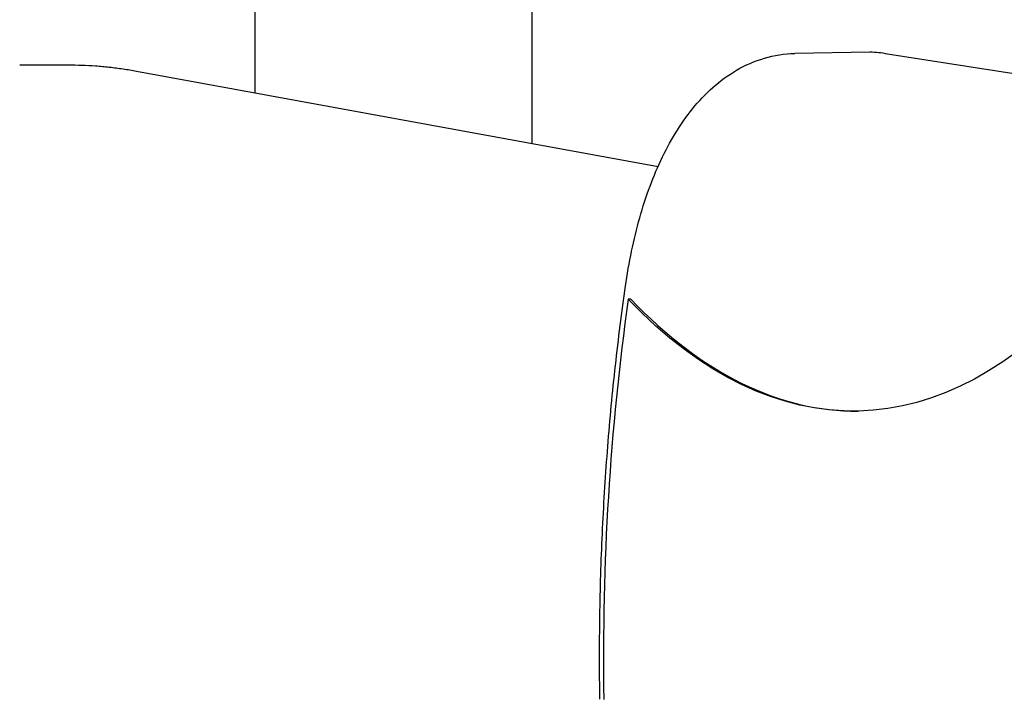
# Model space of a CAD drawing. Units: millimetres. Extents: x 0 to 4198, y 0 to 1975.
# Drawn here: x 3471 to 3819, y 1205 to 1446 of the extents above; entities that cross this region are included whole.
import ezdxf

# ---------------------------------------------------------------- set-up
doc = ezdxf.new("R2010")
doc.units = ezdxf.units.MM
doc.layers.add('PV-A8D', color=7, linetype='Continuous')

# ---------------------------------------------------------------- blocks, each defined once
blk = doc.blocks.new('*U4')
at = {"layer": 'PV-A8D'}
for p, q in [((1658.25, -446.95), (1658.25, -742.9)), ((1756.25, -453.68), (1756.25, -760.83)), ((1875.95, -728.58), (1849.34, -729.02)), ((1943.15, -738.7), (1882.19, -729.27)), ((1574.96, -733.04), (1592.06, -733.04)), ((1616.35, -735.24), (1800.96, -769.01)), ((1791.28, -816.02), (1790.4, -816.04))]:
    blk.add_line(p, q, dxfattribs=at)
for centre, major_axis, start_param, end_param in [((1877.88, -843.56), (-1.93, 114.98), -0.117485, 0), ((1983.62, -955.52), (7.34, -437.25), -1.903216, -1.573534), ((1865.72, -465.65), (6.54, -389.95), -0.462251, -0.002463)]:
    blk.add_ellipse(centre, major_axis=major_axis, ratio=0.461697, start_param=start_param, end_param=end_param, dxfattribs=at)
at = {"layer": 'PV-A8D', "extrusion": (0, 0, -1)}
blk.add_ellipse((1864.83, -465.67), major_axis=(6.54, -389.95), ratio=0.461697, start_param=-0.468156, end_param=0.462251, dxfattribs=at)
at = {"layer": 'PV-A8D'}
for points, knots in [([(1789.21, -813.03), (1790.31, -804.58), (1791.93, -796.4), (1796.16, -780.91), (1798.77, -773.61), (1805.08, -760.17), (1808.77, -754.03), (1817.55, -743.17), (1822.67, -738.43), (1834.86, -731.37), (1842.02, -729.15), (1849.34, -729.02)], [5.015768, 5.015768, 5.015768, 5.015768, 5.267702, 5.267702, 5.519636, 5.519636, 5.771569, 5.771569, 6.023503, 6.023503, 6.275437, 6.275437, 6.275437, 6.275437]), ([(1592.06, -733.04), (1593.68, -733.04), (1595.31, -733.07), (1598.57, -733.18), (1600.19, -733.27), (1603.44, -733.51), (1605.06, -733.65), (1608.3, -734.01), (1609.91, -734.21), (1613.14, -734.68), (1614.75, -734.95), (1616.35, -735.24)], [0, 0, 0, 0, 0.0340424, 0.0340424, 0.0680848, 0.0680848, 0.1021272, 0.1021272, 0.1361695, 0.1361695, 0.1702119, 0.1702119, 0.1702119, 0.1702119]), ([(1780.35, -957.67), (1780.2, -947.86), (1780.19, -938.06), (1780.49, -918.48), (1780.78, -908.72), (1781.67, -889.26), (1782.26, -879.57), (1783.75, -860.31), (1784.63, -850.73), (1786.7, -831.75), (1787.88, -822.33), (1789.21, -813.02)], [4.7074823, 4.7074823, 4.7074823, 4.7074823, 4.7733505, 4.7733505, 4.8392187, 4.8392187, 4.905087, 4.905087, 4.9709552, 4.9709552, 5.0368041, 5.0368041, 5.0368041, 5.0368041])]:
    blk.add_open_spline(points, degree=3, knots=knots, dxfattribs=at)
blk = doc.blocks.new('A$Cf2c0e5d7')
at = {"layer": 'PV-A8D'}
blk.add_blockref('*U4', (-837.44, 2050.62), dxfattribs=at)

msp = doc.modelspace()

# ---------------------------------------------------------------- block references
msp.add_blockref('A$Cf2c0e5d7', (2733.06, 112.03))

doc.saveas('drawing.dxf')
